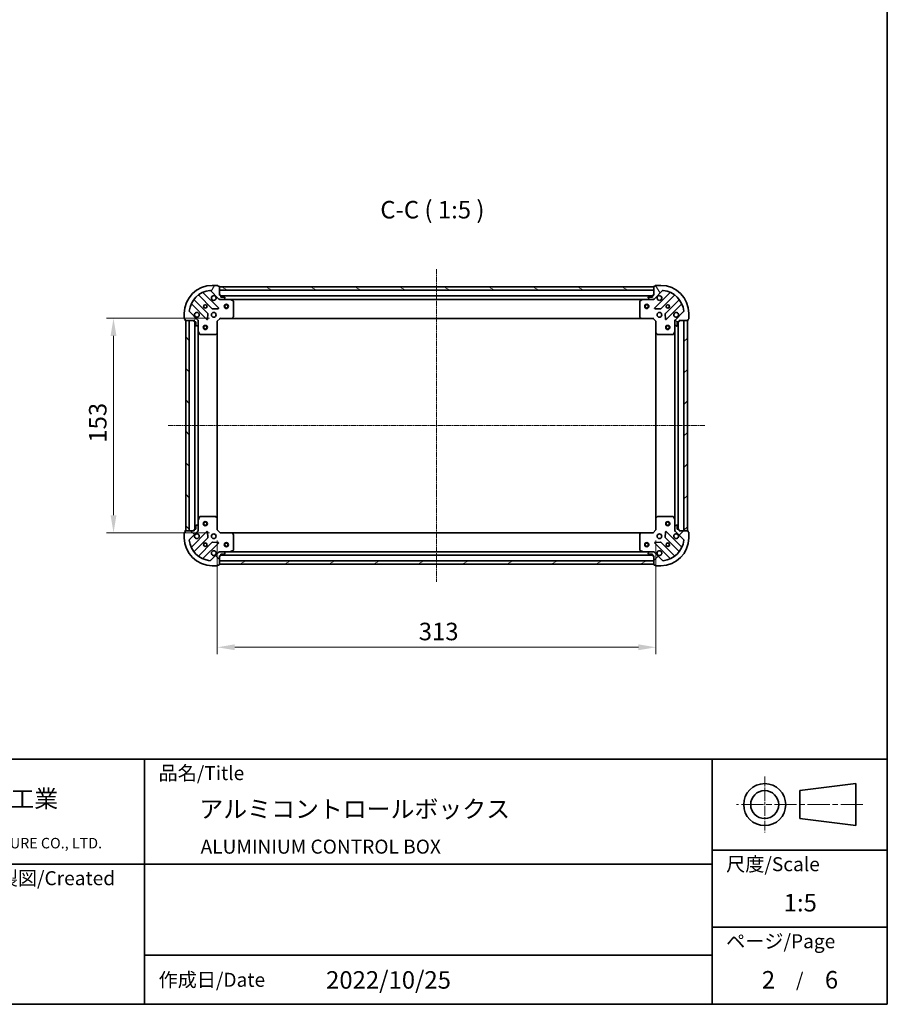
# Model space of a CAD drawing. Units: millimetres. Extents: x 10 to 6772, y 5 to 1410.
# Drawn here: x 1616 to 2235, y 5 to 708 of the extents above; entities that cross this region are included whole.
import ezdxf
from ezdxf.enums import TextEntityAlignment as Align

# ---------------------------------------------------------------- set-up
doc = ezdxf.new("R2010")
doc.units = ezdxf.units.MM
doc.header["$LTSCALE"] = 0.666667
doc.linetypes.add('CHAIN', pattern=[0.3543, 0.2362, -0.0295, 0.0591, -0.0295])
doc.layers.get('Defpoints').update_dxf_attribs({"lineweight": 25})
for name, color, linetype, lineweight in [('Border (ISO)', 7, 'Continuous', 35), ('Centerline (ISO)', 131, 'Continuous', 18), ('Dimension (ISO)', 7, 'Continuous', 18), ('Dimension (ISO) @ 1', 7, 'Continuous', 18), ('Hatch (ISO)', 1, 'Continuous', 18), ('Symbol (ISO)', 7, 'Continuous', 18), ('Title (ISO)', 7, 'Continuous', 35), ('Visible (ISO)', 7, 'Continuous', 35)]:
    doc.layers.add(name, color=color, linetype=linetype, lineweight=lineweight)
doc.styles.add('Note Text (TK)', font='MS PGothic.ttf')
doc.styles.add('文字スタイル67', font='arial.ttf')
doc.dimstyles.new('Default - Method 1b (TK)', dxfattribs={"dimscale": 0.666667, "dimtxt": 2.5, "dimasz": 2.5, "dimexe": 1, "dimexo": 1.5, "dimgap": 1, "dimtad": 1, "dimtoh": 1, "dimrnd": 1e-08, "dimdsep": 46, "dimtxsty": 'Note Text (TK)', "dimcen": 0.09, "dimdle": 5, "dimclrd": 100, "dimclre": 100, "dimclrt": 7, "dimadec": 1, "dimazin": 1, "dimtfac": 1, "dimtmove": 0, "dimatfit": 3, "dimfxl": 1, "dimtolj": 1, "dimlwd": -1, "dimlwe": -1, "dimarcsym": 0})
pattern_1 = [(45, (207.833, -34.667), (-11.22532, 11.22532), [])]
pattern_2 = [(135.0002, (207.833, -34.667), (-11.22528, -11.22536), [])]

# ---------------------------------------------------------------- blocks, each defined once
blk = doc.blocks.new('図面枠 tk図枠')
at = {"layer": 'Border (ISO)'}
for p in [(405.5, 289), (14.5, 8)]:
    blk.add_line(p, (405.5, 8), dxfattribs=at)
blk = doc.blocks.new('表題欄 tk表題欄')
at = {"layer": 'Title (ISO)'}
for p, q in [((74.71, 244.05), (255.71, 244.05)), ((149.71, 244.05), (149.71, 209.05)), ((230.71, 244.05), (230.71, 209.05)), ((255.71, 244.05), (255.71, 209.05)), ((243.21, 239.55), (251.21, 240.55)), ((251.21, 234.55), (251.21, 240.55)), ((243.21, 239.55), (243.21, 235.55)), ((243.21, 235.55), (251.21, 234.55)), ((230.71, 231.05), (255.71, 231.05)), ((74.71, 229.05), (230.71, 229.05)), ((230.71, 220.05), (255.71, 220.05)), ((149.71, 216.05), (230.71, 216.05)), ((255.71, 209.05), (74.71, 209.05))]:
    blk.add_line(p, q, dxfattribs=at)
at = {"layer": 'Title (ISO)', "color": 4, "linetype": 'CHAIN', "lineweight": 18, "ltscale": 8.88956}
blk.add_line((238.21, 241.55), (238.21, 233.55), dxfattribs=at)
at = {"layer": 'Title (ISO)', "color": 4, "linetype": 'CHAIN', "lineweight": 18, "ltscale": 20.001633}
blk.add_line((252.21, 237.55), (234.21, 237.55), dxfattribs=at)
at = {"layer": 'Title (ISO)'}
for radius in [3, 2]:
    blk.add_circle((238.21, 237.55), radius, dxfattribs=at)
at = {"layer": 'Title (ISO)', "color": 1, "char_height": 2, "line_spacing_factor": 1.5, "style": 'Note Text (TK)'}
for s, insert, attachment_point in [('\\fＭＳ Ｐゴシック|b0|i0;{\\H2.0000;品名/Title}', (151.71, 242.05), 4), ('\\fＭＳ Ｐゴシック|b0|i0;{\\H2.0000;尺度/Scale}', (232.71, 229.05), 4), ('\\fＭＳ Ｐゴシック|b0|i0;{\\H2.0000;製図/Created}', (137.21, 227.05), 5), ('\\fＭＳ Ｐゴシック|b0|i0;{\\H2.0000;ページ/Page}', (232.71, 218.05), 4), ('\\fＭＳ Ｐゴシック|b0|i0;{\\H2.0000;作成日/Date}', (151.71, 212.55), 4)]:
    blk.add_mtext(s, dxfattribs=dict(at, insert=insert, attachment_point=attachment_point))
at = {"layer": 'Title (ISO)', "color": 7, "line_spacing_factor": 1.5, "style": 'Note Text (TK)'}
for s, insert, char_height, attachment_point in [('株式会社タカチ電機工業', (99.87, 238.05), 2.5, 4), ('\\fArial|b0|i0;{\\H1.4986;TAKACHI ELECTRONICS ENCLOSURE CO., LTD.}', (99.87, 232.05), 1.4986, 4), ('\\fＭＳ Ｐゴシック|b0|i0;{\\H2.0000;/}', (243.21, 212.55), 2, 5)]:
    blk.add_mtext(s, dxfattribs=dict(at, insert=insert, char_height=char_height, attachment_point=attachment_point))
at = {"layer": 'Title (ISO)', "color": 7}
for tag, p, height, style in [('<品名>_001', (157.54, 235.67), 2.5, 'Note Text (TK)'), ('<Title>_001', (157.71, 230.55), 2, '文字スタイル67'), ('作成日_001', (175.58, 211.28), 2.5, 'Note Text (TK)'), ('<ページ_No.>_001', (237.95, 211.3), 2.5, 'Note Text (TK)'), ('<総ページ数>_001', (246.8, 211.3), 2.5, 'Note Text (TK)')]:
    blk.add_attdef(tag, p, '', height=height, dxfattribs=dict(at, style=style))
at = {"layer": 'Title (ISO)', "color": 7, "style": 'Note Text (TK)'}
blk.add_attdef('<尺度>', text='', height=2.5, dxfattribs=at).set_placement((243.21, 223.55), align=Align.MIDDLE_CENTER)
blk = doc.blocks.new('*D73')
at = {"layer": 'Defpoints', "color": 0}
for p in [(1759.21, 494.76), (1683.2, 341.76), (1759.21, 341.76)]:
    blk.add_point(p, dxfattribs=at)
at = {"layer": 'Dimension (ISO)', "color": 100}
for p, q in [((1751.71, 494.76), (1678.2, 494.76)), ((1683.2, 482.26), (1683.2, 354.26)), ((1751.71, 341.76), (1678.2, 341.76))]:
    blk.add_line(p, q, dxfattribs=at)
for points in [[(1681.11, 482.26), (1685.28, 482.26), (1683.2, 494.76)], [(1681.11, 354.26), (1685.28, 354.26), (1683.2, 341.76)]]:
    blk.add_solid(points, dxfattribs=at)
at = {"layer": 'Dimension (ISO)', "color": 7, "insert": (1671.95, 406.04), "char_height": 12.5, "attachment_point": 4, "rotation": 90, "style": 'Note Text (TK)'}
blk.add_mtext('\\A1;153', dxfattribs=at)
blk = doc.blocks.new('*D74')
at = {"layer": 'Defpoints', "color": 0}
for p in [(1757.21, 343.76), (2070.21, 343.76), (2070.21, 260.07)]:
    blk.add_point(p, dxfattribs=at)
at = {"layer": 'Dimension (ISO)', "color": 100}
for p, q in [((1757.21, 336.26), (1757.21, 255.07)), ((2070.21, 336.26), (2070.21, 255.07)), ((1769.71, 260.07), (2057.71, 260.07))]:
    blk.add_line(p, q, dxfattribs=at)
for points in [[(1769.71, 262.16), (1769.71, 257.99), (1757.21, 260.07)], [(2057.71, 262.16), (2057.71, 257.99), (2070.21, 260.07)]]:
    blk.add_solid(points, dxfattribs=at)
at = {"layer": 'Dimension (ISO)', "color": 7, "insert": (1901, 271.32), "char_height": 12.5, "attachment_point": 4, "style": 'Note Text (TK)'}
blk.add_mtext('\\A1;313', dxfattribs=at)

msp = doc.modelspace()

# ---------------------------------------------------------------- hatches: boundary and pattern name
at = {"layer": 'Hatch (ISO)'}
h = msp.add_hatch(dxfattribs=at)
h.set_pattern_fill('ANSI31', color=256, scale=127, angle=14.9999778, style=0)
h.set_pattern_definition([(60, (207.833, -34.667), (-13.74815, 7.9375), [])])
edge = h.paths.add_edge_path()
edge.add_line((1740.7083, 493.2584), (1740.7083, 492.5584))
edge.add_ellipse((1741.0083, 492.5584), major_axis=(0, -0.3), ratio=1, start_angle=270, end_angle=360)
edge.add_line((1741.0083, 492.2584), (1742.0083, 492.2584))
edge.add_line((1742.0083, 492.2584), (1742.0083, 489.5584))
edge.add_ellipse((1742.3083, 489.5584), major_axis=(0, -0.3), ratio=1, start_angle=270, end_angle=360)
edge.add_line((1742.3083, 489.2584), (1742.5012, 489.2584))
edge.add_ellipse((1742.5012, 489.7584), major_axis=(0.5, 0), ratio=1, start_angle=270, end_angle=315)
edge.add_line((1742.8548, 489.4048), (1743.5619, 490.1119))
edge.add_ellipse((1743.2083, 490.4655), major_axis=(0.3536, 0.3536), ratio=1, start_angle=270, end_angle=315)
edge.add_line((1743.7083, 490.4655), (1743.7083, 492.8441))
edge.add_ellipse((1742.7083, 492.8441), major_axis=(0, 1), ratio=1, start_angle=270, end_angle=315)
edge.add_line((1743.4154, 493.5513), (1737.4374, 499.5292))
edge.add_ellipse((1737.791, 499.8828), major_axis=(-0.3536, 0.3536), ratio=1, start_angle=39.1728935, end_angle=90, ccw=False)
edge.add_ellipse((1753.7083, 498.2584), major_axis=(1.6752, 16.4147), ratio=1, start_angle=11.654213, end_angle=90, ccw=False)
edge.add_ellipse((1752.0839, 514.1757), major_axis=(0.4974, 0.0508), ratio=1, start_angle=39.1728935, end_angle=90, ccw=False)
edge.add_line((1752.4374, 514.5292), (1758.4154, 508.5513))
edge.add_ellipse((1759.1225, 509.2584), major_axis=(0.7071, -0.7071), ratio=1, start_angle=270, end_angle=315)
edge.add_line((1759.1225, 508.2584), (1761.5012, 508.2584))
edge.add_ellipse((1761.5012, 508.7584), major_axis=(0.5, 0), ratio=1, start_angle=270, end_angle=315)
edge.add_line((1761.8548, 508.4048), (1762.5619, 509.1119))
edge.add_ellipse((1762.2083, 509.4655), major_axis=(0.3536, 0.3536), ratio=1, start_angle=270, end_angle=315)
edge.add_line((1762.7083, 509.4655), (1762.7083, 509.6584))
edge.add_ellipse((1762.4083, 509.6584), major_axis=(0, 0.3), ratio=1, start_angle=270, end_angle=360)
edge.add_line((1762.4083, 509.9584), (1759.7083, 509.9584))
edge.add_line((1759.7083, 509.9584), (1759.7083, 510.9584))
edge.add_ellipse((1759.4083, 510.9584), major_axis=(0, 0.3), ratio=1, start_angle=270, end_angle=360)
edge.add_line((1759.4083, 511.2584), (1758.7083, 511.2584))
edge.add_line((1758.7083, 511.2584), (1758.7083, 517.4584))
edge.add_ellipse((1758.4083, 517.4584), major_axis=(0, 0.3), ratio=1, start_angle=270, end_angle=360)
edge.add_line((1758.4083, 517.7584), (1757.7083, 517.7584))
edge.add_line((1757.7083, 517.7584), (1757.7083, 517.9584))
edge.add_ellipse((1757.4083, 517.9584), major_axis=(0, 0.3), ratio=1, start_angle=270, end_angle=360)
edge.add_line((1757.4083, 518.2584), (1753.7083, 518.2584))
edge.add_ellipse((1753.7083, 498.2584), major_axis=(-20, 0), ratio=1, start_angle=270, end_angle=360)
edge.add_line((1733.7083, 498.2584), (1733.7083, 494.5584))
edge.add_ellipse((1734.0083, 494.5584), major_axis=(0, -0.3), ratio=1, start_angle=270, end_angle=360)
edge.add_line((1734.0083, 494.2584), (1734.2083, 494.2584))
edge.add_line((1734.2083, 494.2584), (1734.2083, 493.5584))
edge.add_ellipse((1734.5083, 493.5584), major_axis=(0, -0.3), ratio=1, start_angle=270, end_angle=360)
edge.add_line((1734.5083, 493.2584), (1740.7083, 493.2584))
h = msp.add_hatch(dxfattribs=at)
h.set_pattern_fill('ANSI31', color=256, scale=127, angle=105.0002455, style=0)
h.set_pattern_definition([(150.0002, (207.833, -34.667), (-7.93744, -13.74819), [])])
h.paths.add_polyline_path([(2068.7083, 517.2584), (1758.7083, 517.2584), (1758.7083, 514.7584), (2068.7083, 514.7584)])
h = msp.add_hatch(dxfattribs=at)
h.set_pattern_fill('ANSI31', color=256, scale=127, angle=75.0001754, style=0)
h.set_pattern_definition([(120.0002, (207.833, -34.667), (-13.74813, -7.93754), [])])
edge = h.paths.add_edge_path()
edge.add_line((2068.7083, 511.2584), (2068.0083, 511.2584))
edge.add_ellipse((2068.0083, 510.9584), major_axis=(-0.3, 0), ratio=1, start_angle=270, end_angle=360)
edge.add_line((2067.7083, 510.9584), (2067.7083, 509.9584))
edge.add_line((2067.7083, 509.9584), (2065.0083, 509.9584))
edge.add_ellipse((2065.0083, 509.6584), major_axis=(-0.3, 0), ratio=1, start_angle=270, end_angle=360)
edge.add_line((2064.7083, 509.6584), (2064.7083, 509.4655))
edge.add_ellipse((2065.2083, 509.4655), major_axis=(0, -0.5), ratio=1, start_angle=270, end_angle=315)
edge.add_line((2064.8548, 509.1119), (2065.5619, 508.4048))
edge.add_ellipse((2065.9154, 508.7584), major_axis=(0.3536, -0.3536), ratio=1, start_angle=270, end_angle=315)
edge.add_line((2065.9154, 508.2584), (2068.2941, 508.2584))
edge.add_ellipse((2068.2941, 509.2584), major_axis=(1, 0), ratio=1, start_angle=270, end_angle=315)
edge.add_line((2069.0012, 508.5513), (2074.9792, 514.5292))
edge.add_ellipse((2075.3327, 514.1757), major_axis=(0.3536, 0.3536), ratio=1, start_angle=39.1728935, end_angle=90, ccw=False)
edge.add_ellipse((2073.7083, 498.2584), major_axis=(16.4147, -1.6752), ratio=1, start_angle=11.654213, end_angle=90, ccw=False)
edge.add_ellipse((2089.6256, 499.8828), major_axis=(0.0508, -0.4974), ratio=1, start_angle=39.1728935, end_angle=90, ccw=False)
edge.add_line((2089.9792, 499.5292), (2084.0012, 493.5513))
edge.add_ellipse((2084.7083, 492.8441), major_axis=(-0.7071, -0.7071), ratio=1, start_angle=270, end_angle=315)
edge.add_line((2083.7083, 492.8441), (2083.7083, 490.4655))
edge.add_ellipse((2084.2083, 490.4655), major_axis=(0, -0.5), ratio=1, start_angle=270, end_angle=315)
edge.add_line((2083.8548, 490.1119), (2084.5619, 489.4048))
edge.add_ellipse((2084.9154, 489.7584), major_axis=(0.3536, -0.3536), ratio=1, start_angle=270, end_angle=315)
edge.add_line((2084.9154, 489.2584), (2085.1083, 489.2584))
edge.add_ellipse((2085.1083, 489.5584), major_axis=(0.3, 0), ratio=1, start_angle=270, end_angle=360)
edge.add_line((2085.4083, 489.5584), (2085.4083, 492.2584))
edge.add_line((2085.4083, 492.2584), (2086.4083, 492.2584))
edge.add_ellipse((2086.4083, 492.5584), major_axis=(0.3, 0), ratio=1, start_angle=270, end_angle=360)
edge.add_line((2086.7083, 492.5584), (2086.7083, 493.2584))
edge.add_line((2086.7083, 493.2584), (2092.9083, 493.2584))
edge.add_ellipse((2092.9083, 493.5584), major_axis=(0.3, 0), ratio=1, start_angle=270, end_angle=360)
edge.add_line((2093.2083, 493.5584), (2093.2083, 494.2584))
edge.add_line((2093.2083, 494.2584), (2093.4083, 494.2584))
edge.add_ellipse((2093.4083, 494.5584), major_axis=(0.3, 0), ratio=1, start_angle=270, end_angle=360)
edge.add_line((2093.7083, 494.5584), (2093.7083, 498.2584))
edge.add_ellipse((2073.7083, 498.2584), major_axis=(0, 20), ratio=1, start_angle=270, end_angle=360)
edge.add_line((2073.7083, 518.2584), (2070.0083, 518.2584))
edge.add_ellipse((2070.0083, 517.9584), major_axis=(-0.3, 0), ratio=1, start_angle=270, end_angle=360)
edge.add_line((2069.7083, 517.9584), (2069.7083, 517.7584))
edge.add_line((2069.7083, 517.7584), (2069.0083, 517.7584))
edge.add_ellipse((2069.0083, 517.4584), major_axis=(-0.3, 0), ratio=1, start_angle=270, end_angle=360)
edge.add_line((2068.7083, 517.4584), (2068.7083, 511.2584))
h = msp.add_hatch(dxfattribs=at)
h.set_pattern_fill('ANSI31', color=256, scale=127, angle=90.0002105, style=0)
h.set_pattern_definition(pattern_2)
h.paths.add_polyline_path([(1734.7083, 493.2584), (1734.7083, 343.2584), (1737.2083, 343.2584), (1737.2083, 493.2584)])
h = msp.add_hatch(dxfattribs=at)
h.set_pattern_fill('ANSI31', color=256, scale=127, style=0)
h.set_pattern_definition(pattern_1)
h.paths.add_polyline_path([(2092.7083, 343.2584), (2092.7083, 493.2584), (2090.2083, 493.2584), (2090.2083, 343.2584)])
h = msp.add_hatch(dxfattribs=at)
h.set_pattern_fill('ANSI31', color=256, scale=127, angle=90.0002105, style=0)
h.set_pattern_definition(pattern_2)
edge = h.paths.add_edge_path()
edge.add_line((1758.7083, 325.2584), (1759.4083, 325.2584))
edge.add_ellipse((1759.4083, 325.5584), major_axis=(0.3, 0), ratio=1, start_angle=270, end_angle=360)
edge.add_line((1759.7083, 325.5584), (1759.7083, 326.5584))
edge.add_line((1759.7083, 326.5584), (1762.4083, 326.5584))
edge.add_ellipse((1762.4083, 326.8584), major_axis=(0.3, 0), ratio=1, start_angle=270, end_angle=360)
edge.add_line((1762.7083, 326.8584), (1762.7083, 327.0513))
edge.add_ellipse((1762.2083, 327.0513), major_axis=(0, 0.5), ratio=1, start_angle=270, end_angle=315)
edge.add_line((1762.5619, 327.4048), (1761.8548, 328.1119))
edge.add_ellipse((1761.5012, 327.7584), major_axis=(-0.3536, 0.3536), ratio=1, start_angle=270, end_angle=315)
edge.add_line((1761.5012, 328.2584), (1759.1225, 328.2584))
edge.add_ellipse((1759.1225, 327.2584), major_axis=(-1, 0), ratio=1, start_angle=270, end_angle=315)
edge.add_line((1758.4154, 327.9655), (1752.4374, 321.9875))
edge.add_ellipse((1752.0839, 322.341), major_axis=(-0.3536, -0.3536), ratio=1, start_angle=39.1728935, end_angle=90, ccw=False)
edge.add_ellipse((1753.7083, 338.2584), major_axis=(-16.4147, 1.6752), ratio=1, start_angle=11.654213, end_angle=90, ccw=False)
edge.add_ellipse((1737.791, 336.6339), major_axis=(-0.0508, 0.4974), ratio=1, start_angle=39.1728935, end_angle=90, ccw=False)
edge.add_line((1737.4374, 336.9875), (1743.4154, 342.9655))
edge.add_ellipse((1742.7083, 343.6726), major_axis=(0.7071, 0.7071), ratio=1, start_angle=270, end_angle=315)
edge.add_line((1743.7083, 343.6726), (1743.7083, 346.0513))
edge.add_ellipse((1743.2083, 346.0513), major_axis=(0, 0.5), ratio=1, start_angle=270, end_angle=315)
edge.add_line((1743.5619, 346.4048), (1742.8548, 347.1119))
edge.add_ellipse((1742.5012, 346.7584), major_axis=(-0.3536, 0.3536), ratio=1, start_angle=270, end_angle=315)
edge.add_line((1742.5012, 347.2584), (1742.3083, 347.2584))
edge.add_ellipse((1742.3083, 346.9584), major_axis=(-0.3, 0), ratio=1, start_angle=270, end_angle=360)
edge.add_line((1742.0083, 346.9584), (1742.0083, 344.2584))
edge.add_line((1742.0083, 344.2584), (1741.0083, 344.2584))
edge.add_ellipse((1741.0083, 343.9584), major_axis=(-0.3, 0), ratio=1, start_angle=270, end_angle=360)
edge.add_line((1740.7083, 343.9584), (1740.7083, 343.2584))
edge.add_line((1740.7083, 343.2584), (1734.5083, 343.2584))
edge.add_ellipse((1734.5083, 342.9584), major_axis=(-0.3, 0), ratio=1, start_angle=270, end_angle=360)
edge.add_line((1734.2083, 342.9584), (1734.2083, 342.2584))
edge.add_line((1734.2083, 342.2584), (1734.0083, 342.2584))
edge.add_ellipse((1734.0083, 341.9584), major_axis=(-0.3, 0), ratio=1, start_angle=270, end_angle=360)
edge.add_line((1733.7083, 341.9584), (1733.7083, 338.2584))
edge.add_ellipse((1753.7083, 338.2584), major_axis=(0, -20), ratio=1, start_angle=270, end_angle=360)
edge.add_line((1753.7083, 318.2584), (1757.4083, 318.2584))
edge.add_ellipse((1757.4083, 318.5584), major_axis=(0.3, 0), ratio=1, start_angle=270, end_angle=360)
edge.add_line((1757.7083, 318.5584), (1757.7083, 318.7584))
edge.add_line((1757.7083, 318.7584), (1758.4083, 318.7584))
edge.add_ellipse((1758.4083, 319.0584), major_axis=(0.3, 0), ratio=1, start_angle=270, end_angle=360)
edge.add_line((1758.7083, 319.0584), (1758.7083, 325.2584))
h = msp.add_hatch(dxfattribs=at)
h.set_pattern_fill('ANSI31', color=256, scale=127, style=0)
h.set_pattern_definition(pattern_1)
edge = h.paths.add_edge_path()
edge.add_line((2086.7083, 343.2584), (2086.7083, 343.9584))
edge.add_ellipse((2086.4083, 343.9584), major_axis=(0, 0.3), ratio=1, start_angle=270, end_angle=360)
edge.add_line((2086.4083, 344.2584), (2085.4083, 344.2584))
edge.add_line((2085.4083, 344.2584), (2085.4083, 346.9584))
edge.add_ellipse((2085.1083, 346.9584), major_axis=(0, 0.3), ratio=1, start_angle=270, end_angle=360)
edge.add_line((2085.1083, 347.2584), (2084.9154, 347.2584))
edge.add_ellipse((2084.9154, 346.7584), major_axis=(-0.5, 0), ratio=1, start_angle=270, end_angle=315)
edge.add_line((2084.5619, 347.1119), (2083.8548, 346.4048))
edge.add_ellipse((2084.2083, 346.0513), major_axis=(-0.3536, -0.3536), ratio=1, start_angle=270, end_angle=315)
edge.add_line((2083.7083, 346.0513), (2083.7083, 343.6726))
edge.add_ellipse((2084.7083, 343.6726), major_axis=(0, -1), ratio=1, start_angle=270, end_angle=315)
edge.add_line((2084.0012, 342.9655), (2089.9792, 336.9875))
edge.add_ellipse((2089.6256, 336.6339), major_axis=(0.3536, -0.3536), ratio=1, start_angle=39.1728935, end_angle=90, ccw=False)
edge.add_ellipse((2073.7083, 338.2584), major_axis=(-1.6752, -16.4147), ratio=1, start_angle=11.654213, end_angle=90, ccw=False)
edge.add_ellipse((2075.3327, 322.341), major_axis=(-0.4974, -0.0508), ratio=1, start_angle=39.1728935, end_angle=90, ccw=False)
edge.add_line((2074.9792, 321.9875), (2069.0012, 327.9655))
edge.add_ellipse((2068.2941, 327.2584), major_axis=(-0.7071, 0.7071), ratio=1, start_angle=270, end_angle=315)
edge.add_line((2068.2941, 328.2584), (2065.9154, 328.2584))
edge.add_ellipse((2065.9154, 327.7584), major_axis=(-0.5, 0), ratio=1, start_angle=270, end_angle=315)
edge.add_line((2065.5619, 328.1119), (2064.8548, 327.4048))
edge.add_ellipse((2065.2083, 327.0513), major_axis=(-0.3536, -0.3536), ratio=1, start_angle=270, end_angle=315)
edge.add_line((2064.7083, 327.0513), (2064.7083, 326.8584))
edge.add_ellipse((2065.0083, 326.8584), major_axis=(0, -0.3), ratio=1, start_angle=270, end_angle=360)
edge.add_line((2065.0083, 326.5584), (2067.7083, 326.5584))
edge.add_line((2067.7083, 326.5584), (2067.7083, 325.5584))
edge.add_ellipse((2068.0083, 325.5584), major_axis=(0, -0.3), ratio=1, start_angle=270, end_angle=360)
edge.add_line((2068.0083, 325.2584), (2068.7083, 325.2584))
edge.add_line((2068.7083, 325.2584), (2068.7083, 319.0584))
edge.add_ellipse((2069.0083, 319.0584), major_axis=(0, -0.3), ratio=1, start_angle=270, end_angle=360)
edge.add_line((2069.0083, 318.7584), (2069.7083, 318.7584))
edge.add_line((2069.7083, 318.7584), (2069.7083, 318.5584))
edge.add_ellipse((2070.0083, 318.5584), major_axis=(0, -0.3), ratio=1, start_angle=270, end_angle=360)
edge.add_line((2070.0083, 318.2584), (2073.7083, 318.2584))
edge.add_ellipse((2073.7083, 338.2584), major_axis=(20, 0), ratio=1, start_angle=270, end_angle=360)
edge.add_line((2093.7083, 338.2584), (2093.7083, 341.9584))
edge.add_ellipse((2093.4083, 341.9584), major_axis=(0, 0.3), ratio=1, start_angle=270, end_angle=360)
edge.add_line((2093.4083, 342.2584), (2093.2083, 342.2584))
edge.add_line((2093.2083, 342.2584), (2093.2083, 342.9584))
edge.add_ellipse((2092.9083, 342.9584), major_axis=(0, 0.3), ratio=1, start_angle=270, end_angle=360)
edge.add_line((2092.9083, 343.2584), (2086.7083, 343.2584))
h = msp.add_hatch(dxfattribs=at)
h.set_pattern_fill('ANSI31', color=256, scale=127, angle=-14.9999778, style=0)
h.set_pattern_definition([(30, (207.833, -34.667), (-7.9375, 13.74815), [])])
h.paths.add_polyline_path([(1758.7083, 319.2584), (2068.7083, 319.2584), (2068.7083, 321.7584), (1758.7083, 321.7584)])

# ---------------------------------------------------------------- linework, layer by layer
at = {"layer": 'Centerline (ISO)', "linetype": 'CHAIN', "ltscale": 23.990969}
for p, q in [((1913.7083, 529.7584), (1913.7083, 306.7584)), ((1722.2083, 418.2584), (2105.2083, 418.2584))]:
    msp.add_line(p, q, dxfattribs=at)
at = {"layer": 'Visible (ISO)'}
for p, q in [((1758.0191, 502.1475), (1747.1958, 512.9709)), ((1752.4374, 514.5292), (1758.4154, 508.5513)), ((1757.4083, 518.2584), (1753.7083, 518.2584)), ((1757.7083, 517.7584), (1757.7083, 517.9584)), ((1758.4083, 517.7584), (1757.7083, 517.7584)), ((1758.7083, 511.2584), (1758.7083, 517.4584)), ((2068.7083, 517.2584), (1758.7083, 517.2584)), ((1758.7083, 517.2584), (1758.7083, 514.7584)), ((1758.7083, 514.7584), (2068.7083, 514.7584)), ((2068.7083, 517.4584), (2068.7083, 511.2584)), ((2068.7083, 514.7584), (2068.7083, 517.2584)), ((2069.0012, 508.5513), (2074.9792, 514.5292)), ((2069.7083, 517.7584), (2069.0083, 517.7584)), ((2080.2208, 512.9709), (2069.3975, 502.1475)), ((2069.7083, 517.9584), (2069.7083, 517.7584)), ((2073.7083, 518.2584), (2070.0083, 518.2584)), ((1750.415, 498.3014), (1740.7155, 508.0009)), ((1743.9658, 511.2511), (1753.6652, 501.5517)), ((1759.4083, 511.2584), (1758.7083, 511.2584)), ((1758.7083, 508.3482), (1758.7083, 507.9081)), ((1759.1225, 508.2584), (1758.7083, 508.2584)), ((1759.1225, 508.2584), (1761.5012, 508.2584)), ((1759.7083, 509.9584), (1759.7083, 510.9584)), ((2067.7083, 510.7584), (1759.7083, 510.7584)), ((1762.4083, 509.9584), (1759.7083, 509.9584)), ((1766.6375, 508.2584), (1761.5012, 508.2584)), ((1761.8548, 508.4048), (1762.5619, 509.1119)), ((1762.7083, 509.4655), (1762.7083, 509.6584)), ((2060.7791, 508.2584), (1766.6375, 508.2584)), ((1768.5425, 507.3413), (1766.7716, 508.2267)), ((1768.7083, 495.8766), (1768.7083, 507.0729)), ((2058.7083, 507.0729), (2058.7083, 495.8766)), ((2060.645, 508.2267), (2058.8741, 507.3413)), ((2065.9154, 508.2584), (2060.7791, 508.2584)), ((2064.7083, 509.6584), (2064.7083, 509.4655)), ((2064.8548, 509.1119), (2065.5619, 508.4048)), ((2067.7083, 509.9584), (2065.0083, 509.9584)), ((2065.9154, 508.2584), (2068.2941, 508.2584)), ((2067.7083, 510.9584), (2067.7083, 509.9584)), ((2068.7083, 511.2584), (2068.0083, 511.2584)), ((2068.7083, 508.2584), (2068.2941, 508.2584)), ((2068.7083, 508.3482), (2068.7083, 507.9081)), ((2073.7514, 501.5517), (2083.4508, 511.2511)), ((2086.7011, 508.0009), (2077.0016, 498.3014)), ((1743.4154, 493.5513), (1737.4374, 499.5292)), ((1738.9958, 504.7709), (1749.8191, 493.9475)), ((1753.8904, 501.4641), (1757.8201, 501.6357)), ((2069.5965, 501.6357), (2073.5262, 501.4641)), ((2077.5975, 493.9475), (2088.4208, 504.7709)), ((2089.9792, 499.5292), (2084.0012, 493.5513)), ((1733.7083, 498.2584), (1733.7083, 494.5584)), ((1734.0083, 494.2584), (1734.2083, 494.2584)), ((1734.2083, 494.2584), (1734.2083, 493.5584)), ((1734.5083, 493.2584), (1740.7083, 493.2584)), ((1734.7083, 493.2584), (1734.7083, 343.2584)), ((1737.2083, 493.2584), (1734.7083, 493.2584)), ((1737.2083, 343.2584), (1737.2083, 493.2584)), ((1740.7083, 493.2584), (1740.7083, 492.5584)), ((1741.0083, 492.2584), (1742.0083, 492.2584)), ((1741.2083, 492.2584), (1741.2083, 344.2584)), ((1742.0083, 492.2584), (1742.0083, 489.5584)), ((1743.6185, 493.2584), (1744.0586, 493.2584)), ((1743.7083, 493.2584), (1743.7083, 492.8441)), ((1743.7083, 490.4655), (1743.7083, 492.8441)), ((1750.331, 494.1466), (1750.5025, 498.0762)), ((1757.2083, 492.7584), (1756.9083, 492.8826)), ((1757.2083, 492.7584), (1759.2083, 494.7584)), ((1757.2083, 484.3218), (1757.2083, 492.7584)), ((1759.084, 495.0584), (1759.2083, 494.7584)), ((1759.2083, 494.7584), (1767.6449, 494.7584)), ((2059.7717, 494.7584), (1767.6449, 494.7584)), ((1767.8643, 494.8537), (1768.6277, 495.6719)), ((2058.789, 495.6719), (2059.5523, 494.8537)), ((2059.7717, 494.7584), (2068.2083, 494.7584)), ((2068.2083, 494.7584), (2068.3326, 495.0584)), ((2068.2083, 494.7584), (2070.2083, 492.7584)), ((2070.5083, 492.8826), (2070.2083, 492.7584)), ((2070.2083, 492.7584), (2070.2083, 484.3218)), ((2076.9141, 498.0762), (2077.0856, 494.1466)), ((2083.7981, 493.2584), (2083.358, 493.2584)), ((2083.7083, 492.8441), (2083.7083, 493.2584)), ((2083.7083, 492.8441), (2083.7083, 490.4655)), ((2085.4083, 489.5584), (2085.4083, 492.2584)), ((2085.4083, 492.2584), (2086.4083, 492.2584)), ((2086.2083, 344.2584), (2086.2083, 492.2584)), ((2086.7083, 492.5584), (2086.7083, 493.2584)), ((2086.7083, 493.2584), (2092.9083, 493.2584)), ((2092.7083, 493.2584), (2090.2083, 493.2584)), ((2090.2083, 493.2584), (2090.2083, 343.2584)), ((2092.7083, 343.2584), (2092.7083, 493.2584)), ((2093.2083, 493.5584), (2093.2083, 494.2584)), ((2093.2083, 494.2584), (2093.4083, 494.2584)), ((2093.7083, 494.5584), (2093.7083, 498.2584)), ((1742.3083, 489.2584), (1742.5012, 489.2584)), ((1742.8548, 489.4048), (1743.5619, 490.1119)), ((1743.7083, 490.4655), (1743.7083, 485.3292)), ((1743.7083, 485.3292), (1743.7083, 351.1875)), ((1743.74, 485.195), (1744.6254, 483.4242)), ((2082.7912, 483.4242), (2083.6766, 485.195)), ((2083.7083, 485.3292), (2083.7083, 490.4655)), ((2083.7083, 351.1875), (2083.7083, 485.3292)), ((2083.8548, 490.1119), (2084.5619, 489.4048)), ((2084.9154, 489.2584), (2085.1083, 489.2584)), ((1744.8937, 483.2584), (1756.0901, 483.2584)), ((1756.2947, 483.339), (1757.113, 484.1024)), ((1757.2083, 484.3218), (1757.2083, 352.195)), ((2070.2083, 352.195), (2070.2083, 484.3218)), ((2070.3036, 484.1024), (2071.1219, 483.339)), ((2071.3265, 483.2584), (2082.5229, 483.2584)), ((1744.6254, 353.0925), (1743.74, 351.3217)), ((1756.0901, 353.2584), (1744.8937, 353.2584)), ((1757.113, 352.4143), (1756.2947, 353.1777)), ((1757.2083, 343.7584), (1757.2083, 352.195)), ((2070.2083, 352.195), (2070.2083, 343.7584)), ((2071.1219, 353.1777), (2070.3036, 352.4143)), ((2082.5229, 353.2584), (2071.3265, 353.2584)), ((2083.6766, 351.3217), (2082.7912, 353.0925)), ((1742.0083, 344.2584), (1741.0083, 344.2584)), ((1742.0083, 346.9584), (1742.0083, 344.2584)), ((1742.5012, 347.2584), (1742.3083, 347.2584)), ((1743.5619, 346.4048), (1742.8548, 347.1119)), ((1743.7083, 351.1875), (1743.7083, 346.0513)), ((1743.7083, 343.6726), (1743.7083, 346.0513)), ((2083.7083, 346.0513), (2083.7083, 351.1875)), ((2083.7083, 346.0513), (2083.7083, 343.6726)), ((2084.5619, 347.1119), (2083.8548, 346.4048)), ((2085.1083, 347.2584), (2084.9154, 347.2584)), ((2085.4083, 344.2584), (2085.4083, 346.9584)), ((2086.4083, 344.2584), (2085.4083, 344.2584)), ((1733.7083, 341.9584), (1733.7083, 338.2584)), ((1734.2083, 342.2584), (1734.0083, 342.2584)), ((1734.2083, 342.9584), (1734.2083, 342.2584)), ((1740.7083, 343.2584), (1734.5083, 343.2584)), ((1734.7083, 343.2584), (1737.2083, 343.2584)), ((1737.4374, 336.9875), (1743.4154, 342.9655)), ((1749.8191, 342.5692), (1738.9958, 331.7458)), ((1740.7083, 343.9584), (1740.7083, 343.2584)), ((1740.7155, 328.5158), (1750.415, 338.2153)), ((1743.6185, 343.2584), (1744.0586, 343.2584)), ((1743.7083, 343.6726), (1743.7083, 343.2584)), ((1750.5025, 338.4405), (1750.331, 342.3701)), ((1756.9083, 343.6341), (1757.2083, 343.7584)), ((1759.2083, 341.7584), (1757.2083, 343.7584)), ((1759.2083, 341.7584), (1759.084, 341.4584)), ((1767.6449, 341.7584), (1759.2083, 341.7584)), ((1767.6449, 341.7584), (2059.7717, 341.7584)), ((1768.6277, 340.8448), (1767.8643, 341.663)), ((1768.7083, 329.4438), (1768.7083, 340.6401)), ((2058.7083, 340.6401), (2058.7083, 329.4438)), ((2059.5523, 341.663), (2058.789, 340.8448)), ((2068.2083, 341.7584), (2059.7717, 341.7584)), ((2070.2083, 343.7584), (2068.2083, 341.7584)), ((2068.3326, 341.4584), (2068.2083, 341.7584)), ((2070.2083, 343.7584), (2070.5083, 343.6341)), ((2077.0856, 342.3701), (2076.9141, 338.4405)), ((2077.0016, 338.2153), (2086.7011, 328.5158)), ((2088.4208, 331.7458), (2077.5975, 342.5692)), ((2083.7981, 343.2584), (2083.358, 343.2584)), ((2083.7083, 343.2584), (2083.7083, 343.6726)), ((2084.0012, 342.9655), (2089.9792, 336.9875)), ((2086.7083, 343.2584), (2086.7083, 343.9584)), ((2092.9083, 343.2584), (2086.7083, 343.2584)), ((2090.2083, 343.2584), (2092.7083, 343.2584)), ((2093.2083, 342.2584), (2093.2083, 342.9584)), ((2093.4083, 342.2584), (2093.2083, 342.2584)), ((2093.7083, 338.2584), (2093.7083, 341.9584)), ((1753.6652, 334.965), (1743.9658, 325.2656)), ((1747.1958, 323.5458), (1758.0191, 334.3692)), ((1757.8201, 334.881), (1753.8904, 335.0526)), ((2069.3975, 334.3692), (2080.2208, 323.5458)), ((2073.5262, 335.0526), (2069.5965, 334.881)), ((2083.4508, 325.2656), (2073.7514, 334.965)), ((1758.4154, 327.9655), (1752.4374, 321.9875)), ((1758.7083, 328.1685), (1758.7083, 328.6086)), ((1758.7083, 328.2584), (1759.1225, 328.2584)), ((1758.7083, 325.2584), (1759.4083, 325.2584)), ((1758.7083, 319.0584), (1758.7083, 325.2584)), ((1761.5012, 328.2584), (1759.1225, 328.2584)), ((1759.7083, 325.5584), (1759.7083, 326.5584)), ((1759.7083, 326.5584), (1762.4083, 326.5584)), ((1759.7083, 325.7584), (2067.7083, 325.7584)), ((1761.5012, 328.2584), (1766.6375, 328.2584)), ((1762.5619, 327.4048), (1761.8548, 328.1119)), ((1762.7083, 326.8584), (1762.7083, 327.0513)), ((1766.6375, 328.2584), (2060.7791, 328.2584)), ((1766.7716, 328.29), (1768.5425, 329.1754)), ((2058.8741, 329.1754), (2060.645, 328.29)), ((2060.7791, 328.2584), (2065.9154, 328.2584)), ((2064.7083, 327.0513), (2064.7083, 326.8584)), ((2065.5619, 328.1119), (2064.8548, 327.4048)), ((2065.0083, 326.5584), (2067.7083, 326.5584)), ((2068.2941, 328.2584), (2065.9154, 328.2584)), ((2067.7083, 326.5584), (2067.7083, 325.5584)), ((2068.0083, 325.2584), (2068.7083, 325.2584)), ((2068.2941, 328.2584), (2068.7083, 328.2584)), ((2068.7083, 328.1685), (2068.7083, 328.6086)), ((2068.7083, 325.2584), (2068.7083, 319.0584)), ((2074.9792, 321.9875), (2069.0012, 327.9655)), ((1753.7083, 318.2584), (1757.4083, 318.2584)), ((1757.7083, 318.5584), (1757.7083, 318.7584)), ((1757.7083, 318.7584), (1758.4083, 318.7584)), ((2068.7083, 321.7584), (1758.7083, 321.7584)), ((1758.7083, 321.7584), (1758.7083, 319.2584)), ((1758.7083, 319.2584), (2068.7083, 319.2584)), ((2068.7083, 319.2584), (2068.7083, 321.7584)), ((2069.0083, 318.7584), (2069.7083, 318.7584)), ((2069.7083, 318.7584), (2069.7083, 318.5584)), ((2070.0083, 318.2584), (2073.7083, 318.2584))]:
    msp.add_line(p, q, dxfattribs=at)
for centre, radius in [((1748.7083, 503.2584), 1.2295), ((1748.7083, 503.2584), 1.2), ((1754.7083, 497.2584), 1.7), ((1763.7083, 503.2584), 1.5), ((1763.7083, 503.2584), 1.1933), ((2063.7083, 503.2584), 1.5), ((2063.7083, 503.2584), 1.1933), ((2072.7083, 497.2584), 1.7), ((2078.7083, 503.2584), 1.2295), ((2078.7083, 503.2584), 1.2), ((1748.7083, 488.2584), 1.5), ((1748.7083, 488.2584), 1.1933), ((2078.7083, 488.2584), 1.5), ((2078.7083, 488.2584), 1.1933), ((1748.7083, 348.2584), 1.5), ((1748.7083, 348.2584), 1.1933), ((2078.7083, 348.2584), 1.5), ((2078.7083, 348.2584), 1.1933), ((1754.7083, 339.2584), 1.7), ((2072.7083, 339.2584), 1.7), ((1748.7083, 333.2584), 1.2295), ((1748.7083, 333.2584), 1.2), ((1763.7083, 333.2584), 1.5), ((1763.7083, 333.2584), 1.1933), ((2063.7083, 333.2584), 1.5), ((2063.7083, 333.2584), 1.1933), ((2078.7083, 333.2584), 1.2295), ((2078.7083, 333.2584), 1.2)]:
    msp.add_circle(centre, radius, dxfattribs=at)
for centre, radius, start, end in [((1753.7083, 498.2584), 20, 90, 180), ((1753.7083, 498.2584), 16.5, 95.8271065, 174.1728935), ((1747.4079, 513.183), 0.3, 112.8868584, 225), ((1752.0839, 514.1757), 0.5, 45, 95.8271065), ((1757.4083, 517.9584), 0.3, 0, 90), ((1758.4083, 517.4584), 0.3, 0, 90), ((2069.0083, 517.4584), 0.3, 90, 180), ((2070.0083, 517.9584), 0.3, 90, 180), ((2073.7083, 498.2584), 20, 0, 90), ((2075.3327, 514.1757), 0.5, 84.1728935, 135), ((2073.7083, 498.2584), 16.5, 5.8271065, 84.1728935), ((2080.0087, 513.183), 0.3, 315, 67.1131416), ((1740.9277, 508.213), 0.3, 142.0855003, 225), ((1743.7536, 511.039), 0.3, 45, 127.9144997), ((1754.7083, 509.2584), 1.7, 62.4998288, 27.5001712), ((1759.1225, 509.2584), 1, 225, 270), ((1759.4083, 510.9584), 0.3, 0, 90), ((1761.5012, 508.7584), 0.5, 270, 315), ((1762.4083, 509.6584), 0.3, 0, 90), ((1762.2083, 509.4655), 0.5, 315, 0), ((1766.6375, 507.9584), 0.3, 63.4349488, 90), ((1768.4083, 507.0729), 0.3, 0, 63.4349488), ((2059.0083, 507.0729), 0.3, 116.5650512, 180), ((2060.7791, 507.9584), 0.3, 90, 116.5650512), ((2065.0083, 509.6584), 0.3, 90, 180), ((2065.2083, 509.4655), 0.5, 180, 225), ((2065.9154, 508.7584), 0.5, 225, 270), ((2068.0083, 510.9584), 0.3, 90, 180), ((2068.2941, 509.2584), 1, 270, 315), ((2072.7083, 509.2584), 1.7, 152.4998288, 117.5001712), ((2083.663, 511.039), 0.3, 52.0855003, 135), ((2086.4889, 508.213), 0.3, 315, 37.9144997), ((1737.791, 499.8828), 0.5, 174.1728935, 225), ((1738.7837, 504.5587), 0.3, 45, 157.1131416), ((1742.7083, 497.2584), 1.7, 242.4998288, 207.5001712), ((1753.8773, 501.7638), 0.3, 225, 272.5), ((1757.807, 501.9354), 0.3, 272.5, 45), ((2069.6096, 501.9354), 0.3, 135, 267.5), ((2073.5393, 501.7638), 0.3, 267.5, 315), ((2084.7083, 497.2584), 1.7, 332.4998288, 297.5001712), ((2088.633, 504.5587), 0.3, 22.8868584, 135), ((2089.6256, 499.8828), 0.5, 315, 5.8271065), ((1734.0083, 494.5584), 0.3, 180, 270), ((1734.5083, 493.5584), 0.3, 180, 270), ((1741.0083, 492.5584), 0.3, 180, 270), ((1742.7083, 492.8441), 1, 0, 45), ((1750.0313, 494.1597), 0.3, 225, 357.5), ((1750.2028, 498.0893), 0.3, 357.5, 45), ((1767.6449, 495.0584), 0.3, 270, 316.9851428), ((1768.4083, 495.8766), 0.3, 316.9851428, 0), ((2059.0083, 495.8766), 0.3, 180, 223.0148572), ((2059.7717, 495.0584), 0.3, 223.0148572, 270), ((2077.2138, 498.0893), 0.3, 135, 182.5), ((2077.3853, 494.1597), 0.3, 182.5, 315), ((2084.7083, 492.8441), 1, 135, 180), ((2086.4083, 492.5584), 0.3, 270, 0), ((2092.9083, 493.5584), 0.3, 270, 0), ((2093.4083, 494.5584), 0.3, 270, 0), ((1742.3083, 489.5584), 0.3, 180, 270), ((1742.5012, 489.7584), 0.5, 270, 315), ((1743.2083, 490.4655), 0.5, 315, 0), ((1744.0083, 485.3292), 0.3, 180, 206.5650512), ((2083.4083, 485.3292), 0.3, 333.4349488, 0), ((2084.2083, 490.4655), 0.5, 180, 225), ((2084.9154, 489.7584), 0.5, 225, 270), ((2085.1083, 489.5584), 0.3, 270, 0), ((1744.8937, 483.5584), 0.3, 206.5650512, 270), ((1756.0901, 483.5584), 0.3, 270, 313.0148572), ((1756.9083, 484.3218), 0.3, 313.0148572, 0), ((2070.5083, 484.3218), 0.3, 180, 226.9851428), ((2071.3265, 483.5584), 0.3, 226.9851428, 270), ((2082.5229, 483.5584), 0.3, 270, 333.4349488), ((1744.0083, 351.1875), 0.3, 153.4349488, 180), ((1744.8937, 352.9584), 0.3, 90, 153.4349488), ((1756.0901, 352.9584), 0.3, 46.9851428, 90), ((1756.9083, 352.195), 0.3, 0, 46.9851428), ((2070.5083, 352.195), 0.3, 133.0148572, 180), ((2071.3265, 352.9584), 0.3, 90, 133.0148572), ((2082.5229, 352.9584), 0.3, 26.5650512, 90), ((2083.4083, 351.1875), 0.3, 0, 26.5650512), ((1741.0083, 343.9584), 0.3, 90, 180), ((1742.3083, 346.9584), 0.3, 90, 180), ((1742.5012, 346.7584), 0.5, 45, 90), ((1743.2083, 346.0513), 0.5, 0, 45), ((2084.2083, 346.0513), 0.5, 135, 180), ((2084.9154, 346.7584), 0.5, 90, 135), ((2085.1083, 346.9584), 0.3, 0, 90), ((2086.4083, 343.9584), 0.3, 0, 90), ((1734.0083, 341.9584), 0.3, 90, 180), ((1753.7083, 338.2584), 20, 180, 270), ((1734.5083, 342.9584), 0.3, 90, 180), ((1742.7083, 339.2584), 1.7, 152.4998288, 117.5001712), ((1742.7083, 343.6726), 1, 315, 0), ((1750.0313, 342.357), 0.3, 2.5, 135), ((1750.2028, 338.4274), 0.3, 315, 2.5), ((1767.6449, 341.4584), 0.3, 43.0148572, 90), ((1768.4083, 340.6401), 0.3, 0, 43.0148572), ((2059.0083, 340.6401), 0.3, 136.9851428, 180), ((2059.7717, 341.4584), 0.3, 90, 136.9851428), ((2073.7083, 338.2584), 20, 270, 0), ((2077.2138, 338.4274), 0.3, 177.5, 225), ((2077.3853, 342.357), 0.3, 45, 177.5), ((2084.7083, 339.2584), 1.7, 62.4998288, 27.5001712), ((2084.7083, 343.6726), 1, 180, 225), ((2092.9083, 342.9584), 0.3, 0, 90), ((2093.4083, 341.9584), 0.3, 0, 90), ((1737.791, 336.6339), 0.5, 135, 185.8271065), ((1753.7083, 338.2584), 16.5, 185.8271065, 264.1728935), ((1738.7837, 331.958), 0.3, 202.8868584, 315), ((1753.8773, 334.7529), 0.3, 87.5, 135), ((1757.807, 334.5813), 0.3, 315, 87.5), ((2069.6096, 334.5813), 0.3, 92.5, 225), ((2073.5393, 334.7529), 0.3, 45, 92.5), ((2073.7083, 338.2584), 16.5, 275.8271065, 354.1728935), ((2088.633, 331.958), 0.3, 225, 337.1131416), ((2089.6256, 336.6339), 0.5, 354.1728935, 45), ((1740.9277, 328.3037), 0.3, 135, 217.9144997), ((1743.7536, 325.4777), 0.3, 232.0855003, 315), ((1747.4079, 323.3337), 0.3, 135, 247.1131416), ((1754.7083, 327.2584), 1.7, 332.4998288, 297.5001712), ((1759.1225, 327.2584), 1, 90, 135), ((1759.4083, 325.5584), 0.3, 270, 0), ((1761.5012, 327.7584), 0.5, 45, 90), ((1762.4083, 326.8584), 0.3, 270, 0), ((1762.2083, 327.0513), 0.5, 0, 45), ((1766.6375, 328.5584), 0.3, 270, 296.5650512), ((1768.4083, 329.4438), 0.3, 296.5650512, 0), ((2059.0083, 329.4438), 0.3, 180, 243.4349488), ((2060.7791, 328.5584), 0.3, 243.4349488, 270), ((2065.2083, 327.0513), 0.5, 135, 180), ((2065.0083, 326.8584), 0.3, 180, 270), ((2065.9154, 327.7584), 0.5, 90, 135), ((2068.0083, 325.5584), 0.3, 180, 270), ((2068.2941, 327.2584), 1, 45, 90), ((2072.7083, 327.2584), 1.7, 242.4998288, 207.5001712), ((2080.0087, 323.3337), 0.3, 292.8868584, 45), ((2083.663, 325.4777), 0.3, 225, 307.9144997), ((2086.4889, 328.3037), 0.3, 322.0855003, 45), ((1752.0839, 322.341), 0.5, 264.1728935, 315), ((1757.4083, 318.5584), 0.3, 270, 0), ((1758.4083, 319.0584), 0.3, 270, 0), ((2069.0083, 319.0584), 0.3, 180, 270), ((2070.0083, 318.5584), 0.3, 180, 270), ((2075.3327, 322.341), 0.5, 225, 275.8271065)]:
    msp.add_arc(centre, radius, start, end, dxfattribs=at)
for points in [[(1755.4933, 510.7663), (1755.6478, 510.6853), (1755.7915, 510.5793), (1756.0292, 510.3416), (1756.1352, 510.1978), (1756.2162, 510.0433)], [(2071.2004, 510.0433), (2071.2814, 510.1978), (2071.3874, 510.3416), (2071.6251, 510.5793), (2071.7688, 510.6853), (2071.9233, 510.7663)], [(1741.9233, 495.7504), (1741.7688, 495.8314), (1741.6251, 495.9374), (1741.3874, 496.1751), (1741.2814, 496.3189), (1741.2004, 496.4734)], [(2086.2162, 496.4734), (2086.1352, 496.3189), (2086.0292, 496.1751), (2085.7915, 495.9374), (2085.6478, 495.8314), (2085.4933, 495.7504)], [(1741.2004, 340.0433), (1741.2814, 340.1978), (1741.3874, 340.3416), (1741.6251, 340.5793), (1741.7688, 340.6853), (1741.9233, 340.7663)], [(2085.4933, 340.7663), (2085.6478, 340.6853), (2085.7915, 340.5793), (2086.0292, 340.3416), (2086.1352, 340.1978), (2086.2162, 340.0433)], [(1756.2162, 326.4734), (1756.1352, 326.3189), (1756.0292, 326.1751), (1755.7915, 325.9374), (1755.6478, 325.8314), (1755.4933, 325.7504)], [(2071.9233, 325.7504), (2071.7688, 325.8314), (2071.6251, 325.9374), (2071.3874, 326.1751), (2071.2814, 326.3189), (2071.2004, 326.4734)]]:
    msp.add_open_spline(points, degree=3, knots=[0.278912594, 0.278912594, 0.278912594, 0.278912594, 0.329334696, 0.329334696, 0.379756799, 0.379756799, 0.379756799, 0.379756799], dxfattribs=at)

# ---------------------------------------------------------------- block references
at = {"xscale": 5, "yscale": 5, "zscale": 5}
msp.add_blockref('図面枠 tk図枠', (207.8333, -34.6667), dxfattribs=at)
ref = msp.add_blockref('表題欄 tk表題欄', (956.7892, -1039.9304), dxfattribs=dict(xscale=5, yscale=5, zscale=5))
ref.add_attrib('<品名>_001', 'アルミコントロールボックス', (1744.4811, 138.4086), dxfattribs={"layer": 'Title (ISO)', "color": 7, "height": 12.5, "style": 'Note Text (TK)'})
ref.add_attrib('<尺度>_001', '1:5', (2161.3987, 71.5833), dxfattribs={"layer": 'Title (ISO)', "color": 7, "height": 12.5, "style": 'Note Text (TK)'})
ref.add_attrib('作成日_001', '2022/10/25', (1834.8788, 16.4768), dxfattribs={"layer": 'Title (ISO)', "color": 7, "height": 12.5, "style": 'Note Text (TK)'})
ref.add_attrib('<Title>_001', 'ALUMINIUM CONTROL BOX', (1745.3333, 112.8299), dxfattribs={"layer": 'Title (ISO)', "color": 7, "height": 10, "style": '文字スタイル67'})
ref.add_attrib('<ページ_No.>_001', '2', (2145.7879, 16.5833), dxfattribs={"layer": 'Title (ISO)', "color": 7, "height": 12.5, "style": 'Note Text (TK)'})
ref.add_attrib('<総ページ数>_001', '6', (2190.7879, 16.5833), dxfattribs={"layer": 'Title (ISO)', "color": 7, "height": 12.5, "style": 'Note Text (TK)'})

# ---------------------------------------------------------------- texts
at = {"layer": 'Symbol (ISO)', "color": 7, "insert": (1873.5726, 562.118), "char_height": 12.5, "attachment_point": 7, "style": 'Note Text (TK)'}
msp.add_mtext('C-C ( 1:5 )', dxfattribs=at)

# ---------------------------------------------------------------- dimensions: what is measured, and where the dimension line sits
at = {"layer": 'Dimension (ISO) @ 1', "color": 100}
for base, p1, p2, angle, picture, middle in [((1683.1963, 341.7584), (1759.2083, 494.7584), (1759.2083, 341.7584), 90, '*D73', (1683.1963, 418.2584)), ((2070.2083, 260.0734), (1757.2083, 343.7584), (2070.2083, 343.7584), 180, '*D74', (1913.7083, 260.0734))]:
    dim = msp.add_linear_dim(base=base, p1=p1, p2=p2, angle=angle, dimstyle='Default - Method 1b (TK)', override={"dimscale": 1, "dimtxt": 12.5, "dimasz": 12.5, "dimexe": 5, "dimexo": 7.5, "dimgap": 5, "dimdec": 2, "dimcen": 0.45, "dimtol": 0, "dimlim": 0, "dimtp": 0, "dimtm": 0, "dimtdec": 2, "dimtix": 0, "dimtofl": 0, "dimtmove": 0, "dimatfit": 1}, dxfattribs=at)
    dim.commit()
    dim.dimension.update_dxf_attribs({"geometry": picture, "text_midpoint": middle, "dimtype": 128})

doc.saveas('drawing.dxf')
